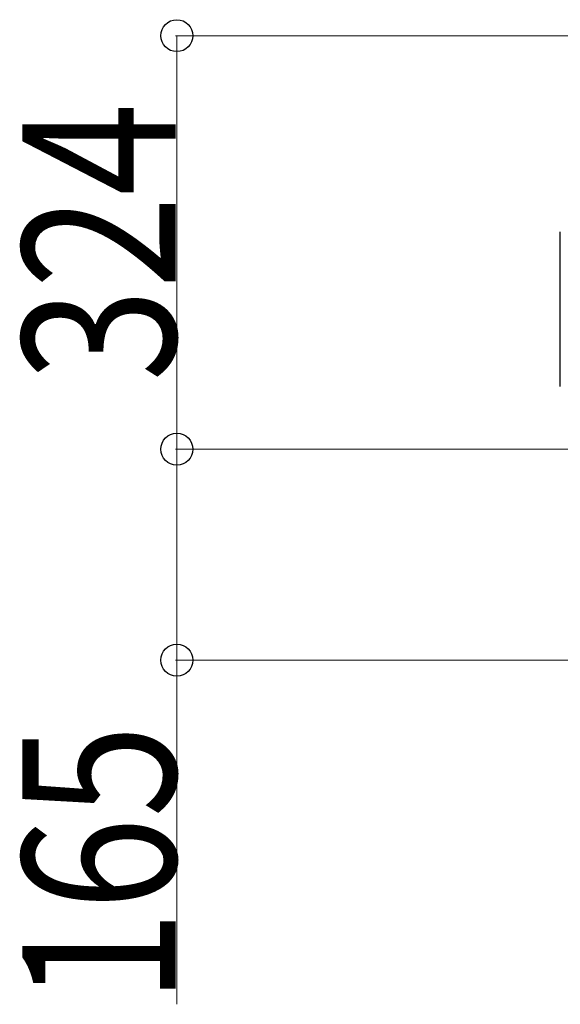
# Model space of a CAD drawing. Units: millimetres. Extents: x 0 to 33640, y 0 to 23760.
# Drawn here: x 1247 to 1670, y 7665 to 8436 of the extents above; entities that cross this region are included whole.
import ezdxf

# ---------------------------------------------------------------- set-up
doc = ezdxf.new("R2010")
doc.units = ezdxf.units.MM
doc.layers.add('YKK_13', color=4, linetype='Continuous', lineweight=30)
doc.layers.add('YKK_D', color=6, linetype='Continuous', lineweight=13)
doc.styles.add('text-b', font='extslim2.shx', dxfattribs={"width": 0.8, "bigfont": 'extfont2.shx'})

msp = doc.modelspace()

# ---------------------------------------------------------------- linework, layer by layer
at = {"layer": 'YKK_13'}
for p, q in [((1670.08, 8148.5), (1670.08, 8269.51)), ((1670.08, 8269.51), (1670.08, 8269.51)), ((1670.08, 8148.5), (1670.08, 8148.5))]:
    msp.add_line(p, q, dxfattribs=at)
at = {"layer": 'YKK_D'}
for p, q in [((2015.08, 8423.01), (1369.08, 8423.01)), ((1370.08, 8099.51), (1370.08, 8423.01)), ((1937.58, 8099.51), (1369.08, 8099.51)), ((1936.58, 8099.51), (1369.08, 8099.51)), ((1370.08, 8099.51), (1370.08, 7934.51)), ((1937.58, 7934.51), (1369.08, 7934.51)), ((1370.08, 7934.51), (1370.08, 7665.31))]:
    msp.add_line(p, q, dxfattribs=at)
at = {"layer": 'YKK_D', "linetype": 'ByBlock', "lineweight": -2}
for centre in [(1370.08, 8423.01), (1370.08, 8099.51), (1370.08, 8099.51), (1370.08, 7934.51)]:
    msp.add_circle(centre, 12.5, dxfattribs=at)

# ---------------------------------------------------------------- texts
at = {"layer": 'YKK_D', "style": 'text-b', "width": 0.8}
for s, p in [('324', (1369.28, 8152.46)), ('165', (1369.28, 7666.11))]:
    msp.add_text(s, height=120, rotation=90, dxfattribs=at).set_placement(p)

doc.saveas('drawing.dxf')
